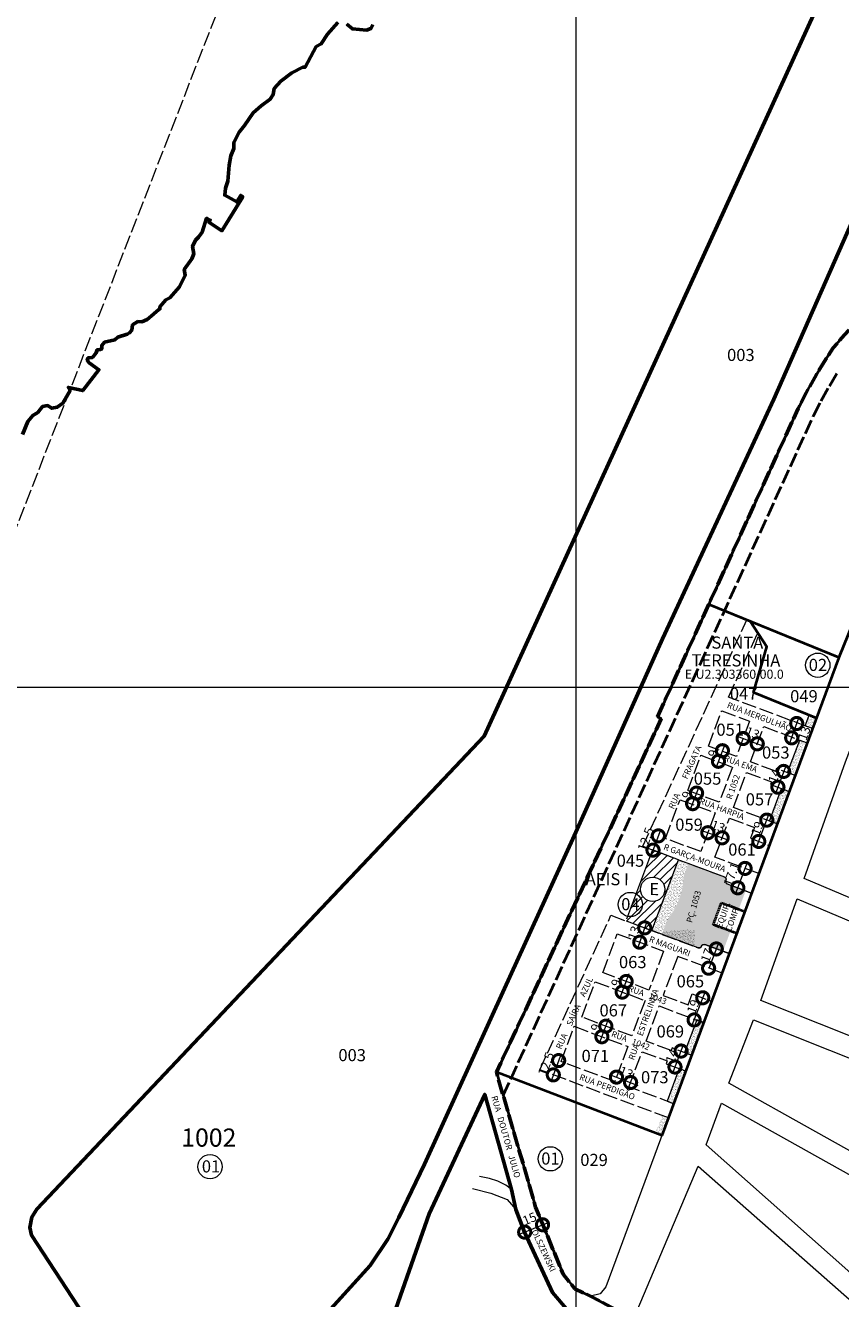
# Model space of a CAD drawing. Extents: x 178259 to 183110, y 1677040 to 1682581.
# Drawn here: x 178786 to 179458, y 1677642 to 1678691 of the extents above; entities that cross this region are included whole.
import ezdxf

# ---------------------------------------------------------------- set-up
doc = ezdxf.new("R2010")
doc.units = 0
doc.header["$MEASUREMENT"] = 0
doc.header["$XCLIPFRAME"] = 2
doc.linetypes.add('ACAD_ISO02W100', pattern=[15, 12, -3])
doc.layers.get('Defpoints').update_dxf_attribs({"linetype": 'CONTINUOUS'})
for name, color, linetype, lineweight in [('P-Area_escola', 6, 'CONTINUOUS', 9), ('P-Area_verde', 3, 'CONTINUOUS', 20), ('P-Cotas', 5, 'CONTINUOUS', 20), ('P-CRT', 40, 'ACAD_ISO02W100', 20), ('P-Ident_Area_Comp', 7, 'CONTINUOUS', 40), ('P-Ident_Area_Escola', 6, 'CONTINUOUS', 40), ('P-Ident_Area_Verde', 7, 'CONTINUOUS', 20), ('P-Ident_SUBUEU', 5, 'CONTINUOUS', 40), ('P-Ident_Trac_Viario', 7, 'CONTINUOUS', 20), ('P-Ident_UEU', 5, 'CONTINUOUS', 60), ('P-Lim_area_comp', 40, 'ACAD_ISO02W100', 40), ('P-Lim_Equipamento', 4, 'ACAD_ISO02W100', 40), ('P-Lim_SUBUEU', 5, 'CONTINUOUS', 40), ('P-Lim_trac_viario', 1, 'CONTINUOUS', 20), ('P-Lim_trac_viario_proj', 1, 'ACAD_ISO02W100', 20), ('P-Lim_UEU', 6, 'CONTINUOUS', 60), ('P-Lim_UEU_proj', 6, 'ACAD_ISO02W100', 60), ('P-Malha', 7, 'CONTINUOUS', 9), ('P-Num_Quarteirao', 5, 'CONTINUOUS', 30), ('P-Texto_Geral', 5, 'CONTINUOUS', 20)]:
    doc.layers.add(name, color=color, linetype=linetype, lineweight=lineweight)
doc.layers.add('P-Imagem_raster', color=251, linetype='CONTINUOUS')
doc.styles.add('SIMPLEX', font='simplex.shx')
doc.dimstyles.get("Standard").update_dxf_attribs({"dimtxt": 7.5, "dimasz": 20, "dimexe": 0.18, "dimexo": 0.0625, "dimgap": 5, "dimtad": 1, "dimdec": 1, "dimzin": 0, "dimdsep": 46, "dimtxsty": 'Standard', "dimblk": 'DOTSMALL', "dimcen": 0.09, "dimdle": 6, "dimse1": 1, "dimse2": 1, "dimadec": 0, "dimazin": 0, "dimtfac": 1, "dimtdec": 1, "dimtofl": 0, "dimtmove": 0, "dimatfit": 3, "dimldrblk": 'DOTSMALL', "dimfxl": 0, "dimtolj": 1, "dimtzin": 0, "dimlwd": 13, "dimarcsym": 0})
picture_1 = doc.add_image_def('image3.tif', size_in_pixel=(14039, 19866))
pattern_1 = [(37.19855989, (-8825.8925, 980.817), (-0.0528552773, 1.9271285166), [0, -1.52, 0, -1.7, 0, -1.625]), (7.19855989, (-8825.8925, 980.817), (1.7845997997, 2.8127960386), [0, -0.82, 0, -1.37, 0, -0.525]), (327.19855989, (-8827.1225, 980.8234), (3.1141285359, -0.0107248309), [0, -0.5, 0, -1.8, 0, -2.35]), (317.19855989, (-8827.1225, 980.8234), (3.010702538, 0.861847891), [0, -0.25, 0, -1.18, 0, -1.35])]

# ---------------------------------------------------------------- blocks, each defined once
blk = doc.blocks.new('_DotSmall')
at = {"layer": 'P-Texto_Geral', "color": 0, "const_width": 0.5}
blk.add_lwpolyline([(-0.0625, 0, 1), (0.0625, 0, 1)], format="xyb", close=True, dxfattribs=at)
blk = doc.blocks.new('*D88')
at = {"layer": 'Defpoints', "color": 0}
for p in [(179212.4, 1677702.9), (179200.8, 1677689.2), (179215.5, 1677695.2)]:
    blk.add_point(p, dxfattribs=at)
at = {"layer": 'P-Cotas', "color": 0, "lineweight": 13}
blk.add_line((179192.1, 1677694.5), (179218, 1677705.1), dxfattribs=at)
at = {"layer": 'P-Cotas', "color": 0, "lineweight": 13, "xscale": 20, "yscale": 20, "zscale": 20}
for p, rotation in [((179212.4, 1677702.9), 22.28595089156466), ((179197.7, 1677696.8), 202.2859508915647)]:
    blk.add_blockref('_DotSmall', p, dxfattribs=dict(at, rotation=rotation))
at = {"layer": 'P-Cotas', "color": 0, "insert": (179201.7, 1677707.9), "char_height": 7.5, "attachment_point": 5, "rotation": 22.286}
blk.add_mtext('\\A1;15', dxfattribs=at)
blk = doc.blocks.new('*D83')
at = {"layer": 'Defpoints', "color": 0}
for p in [(179227.7, 1677837.4), (179221.3, 1677826.4), (179223.3, 1677825.7)]:
    blk.add_point(p, dxfattribs=at)
at = {"layer": 'P-Cotas', "color": 0, "lineweight": 13}
blk.add_line((179227.8, 1677843.8), (179219.2, 1677820.8), dxfattribs=at)
at = {"layer": 'P-Cotas', "color": 0, "lineweight": 13, "xscale": 20, "yscale": 20, "zscale": 20}
for p, rotation in [((179225.7, 1677838.2), 69.48389292424746), ((179221.3, 1677826.4), 249.4838929242474)]:
    blk.add_blockref('_DotSmall', p, dxfattribs=dict(at, rotation=rotation))
at = {"layer": 'P-Cotas', "color": 0, "insert": (179215.3, 1677835.4), "char_height": 7.5, "attachment_point": 5, "rotation": 69.4839}
blk.add_mtext('\\A1;12.5', dxfattribs=at)
blk = doc.blocks.new('*D84')
at = {"layer": 'Defpoints', "color": 0}
for p in [(179303.5, 1678011.7), (179313.8, 1678021.2), (179309.4, 1678009.5)]:
    blk.add_point(p, dxfattribs=at)
at = {"layer": 'P-Cotas', "color": 0, "lineweight": 13}
blk.add_line((179310, 1678029), (179301.4, 1678006.1), dxfattribs=at)
at = {"layer": 'P-Cotas', "color": 0, "lineweight": 13, "xscale": 20, "yscale": 20, "zscale": 20}
for p, rotation in [((179307.9, 1678023.4), 69.48389292382292), ((179303.5, 1678011.7), 249.4838929238229)]:
    blk.add_blockref('_DotSmall', p, dxfattribs=dict(at, rotation=rotation))
at = {"layer": 'P-Cotas', "color": 0, "insert": (179297.5, 1678020.6), "char_height": 7.5, "attachment_point": 5, "rotation": 69.4839}
blk.add_mtext('\\A1;12.5', dxfattribs=at)
blk = doc.blocks.new('*D85')
at = {"layer": 'Defpoints', "color": 0}
for p in [(179385.7, 1677994.2), (179373.4, 1677980.6), (179379.7, 1677978.2)]:
    blk.add_point(p, dxfattribs=at)
at = {"layer": 'P-Cotas', "color": 0, "lineweight": 13}
blk.add_line((179381.5, 1678002.2), (179371.3, 1677975), dxfattribs=at)
at = {"layer": 'P-Cotas', "color": 0, "lineweight": 13, "xscale": 20, "yscale": 20, "zscale": 20}
for p, rotation in [((179379.4, 1677996.6), 69.48389292337728), ((179373.4, 1677980.6), 249.4838929233773)]:
    blk.add_blockref('_DotSmall', p, dxfattribs=dict(at, rotation=rotation))
at = {"layer": 'P-Cotas', "color": 0, "insert": (179368.2, 1677991.7), "char_height": 7.5, "attachment_point": 5, "rotation": 69.4839}
blk.add_mtext('\\A1;17.1', dxfattribs=at)

msp = doc.modelspace()

# ---------------------------------------------------------------- hatches: boundary and pattern name
at = {"layer": 'P-Area_escola'}
h = msp.add_hatch(dxfattribs=at)
h.set_pattern_fill('ANSI31', color=256, scale=40.010787, angle=359.49313, style=0)
h.set_pattern_definition([(44.49313048, (-8825.8925, 980.817), (-3.505063681, 3.567634233), [])])
h.paths.add_polyline_path([(179324.536, 1678003.796), (179303.118, 1678011.811), (179281.739, 1677954.68), (179281.245, 1677953.359), (179302.663, 1677945.345)])
h.paths.add_polyline_path([(179313.217, 1677979.374, -1), (179293.212, 1677979.374, -1)], flags=16)
h.paths.add_polyline_path([(179297.934, 1677972.113), (179309.127, 1677972.014), (179309.259, 1677987.017), (179298.066, 1677987.116)], flags=8)
at = {"layer": 'P-Area_verde', "lineweight": 9}
h = msp.add_hatch(dxfattribs=at)
h.set_pattern_fill('AR-SAND', color=256, angle=-0.30144, style=0)
h.set_pattern_definition(pattern_1)
h.paths.add_polyline_path([(179428.894, 1678114.066), (179434.98, 1678111.788), (179438.432, 1678120.839), (179432.248, 1678123.029)])
h = msp.add_hatch(dxfattribs=at)
h.set_pattern_fill('AR-SAND', color=256, angle=-0.30144, style=0)
h.set_pattern_definition(pattern_1)
h.paths.add_polyline_path([(179428.909, 1678100.713), (179424.513, 1678102.359), (179414.472, 1678075.526), (179419.408, 1678073.678)])
h = msp.add_hatch(dxfattribs=at)
h.set_pattern_fill('AR-SAND', color=256, angle=-0.30144, style=0)
h.set_pattern_definition(pattern_1)
h.paths.add_polyline_path([(179414.765, 1678060.468), (179409.565, 1678062.414), (179399.524, 1678035.581), (179405.265, 1678033.433)])
h = msp.add_hatch(dxfattribs=at)
h.set_pattern_fill('AR-SAND', color=256, angle=-0.30144, style=0)
h.set_pattern_definition(pattern_1)
h.paths.add_polyline_path([(179325.137, 1677971.913, 0.0760651), (179328.672, 1677989.653), (179329.108, 1677991.384), (179331.919, 1677998.898, -0.41421356), (179334.493, 1678000.07), (179324.536, 1678003.796), (179302.663, 1677945.345), (179312.61, 1677941.622, -0.41493009), (179311.439, 1677944.202), (179314.755, 1677953.029), (179316.514, 1677956.012, 0.08283609)])
h = msp.add_hatch(dxfattribs=at)
h.set_pattern_fill('AR-SAND', color=256, angle=-0.30144, style=0)
h.set_pattern_definition(pattern_1)
h.paths.add_polyline_path([(179359.966, 1677968.276), (179374.208, 1677962.946), (179379.931, 1677978.155), (179364.623, 1677983.884, -0.41421356), (179363.451, 1677986.458), (179363.661, 1677987.02, 0.41421356), (179362.489, 1677989.594), (179334.493, 1678000.07, 0.41421356), (179331.919, 1677998.898), (179329.108, 1677991.384), (179328.672, 1677989.653, -0.0760651), (179325.137, 1677971.913, -0.08283609), (179316.514, 1677956.012), (179314.755, 1677953.029), (179311.437, 1677944.197, 0.41414495), (179312.61, 1677941.622), (179340.671, 1677931.118, 0.32971624), (179343.069, 1677931.933, -0.41421356), (179346.93, 1677933.691), (179361.193, 1677928.354), (179367.412, 1677944.883), (179353.202, 1677950.2)])
h.paths.add_polyline_path([(179328.019, 1677949.083), (179338.144, 1677983.705), (179346.942, 1677981.132), (179336.817, 1677946.51)], flags=24)
h.paths.add_polyline_path([(179263.552, 1677931.307), (179337.617, 1677930.652), (179337.749, 1677945.655), (179263.685, 1677946.311)], flags=9)
h = msp.add_hatch(dxfattribs=at)
h.set_pattern_fill('AR-SAND', color=256, angle=-0.30144, style=0)
h.set_pattern_definition(pattern_1)
h.paths.add_polyline_path([(179338.032, 1677946.293), (179305.265, 1677944.371), (179312.61, 1677941.622), (179337.866, 1677932.168)])
h = msp.add_hatch(dxfattribs=at)
h.set_pattern_fill('AR-SAND', color=256, angle=-0.30144, style=0)
h.set_pattern_definition([(37.19855989, (-8824.6483, 980.3514), (-0.0528552773, 1.9271285166), [0, -1.52, 0, -1.7, 0, -1.625]), (7.19855989, (-8824.6483, 980.3514), (1.7845997997, 2.8127960386), [0, -0.82, 0, -1.37, 0, -0.525]), (327.19855989, (-8825.8783, 980.3578), (3.1141285359, -0.0107248309), [0, -0.5, 0, -1.8, 0, -2.35]), (317.19855989, (-8825.8783, 980.3578), (3.010702538, 0.861847891), [0, -0.25, 0, -1.18, 0, -1.35])])
h.paths.add_polyline_path([(179329.565, 1677844.837), (179335.339, 1677842.676), (179345.6, 1677869.427), (179339.606, 1677871.67)])
h = msp.add_hatch(dxfattribs=at)
h.set_pattern_fill('AR-SAND', color=256, angle=-0.30144, style=0)
h.set_pattern_definition([(37.19855989, (-8824.1829, 980.1772), (-0.0528552773, 1.9271285166), [0, -1.52, 0, -1.7, 0, -1.625]), (7.19855989, (-8824.183, 980.1772), (1.7845997997, 2.8127960386), [0, -0.82, 0, -1.37, 0, -0.525]), (327.19855989, (-8825.4129, 980.1837), (3.1141285359, -0.0107248309), [0, -0.5, 0, -1.8, 0, -2.35]), (317.19855989, (-8825.413, 980.1837), (3.010702538, 0.861847891), [0, -0.25, 0, -1.18, 0, -1.35])])
h.paths.add_polyline_path([(179315.083, 1677804.718), (179320.53, 1677802.68), (179330.791, 1677829.43), (179325.124, 1677831.551)])
h = msp.add_hatch(dxfattribs=at)
h.set_pattern_fill('AR-SAND', color=256, angle=-0.30144, style=0)
h.set_pattern_definition([(37.19855989, (-8824.0465, 980.1262), (-0.0528552773, 1.9271285166), [0, -1.52, 0, -1.7, 0, -1.625]), (7.19855989, (-8824.0465, 980.1262), (1.7845997997, 2.8127960386), [0, -0.82, 0, -1.37, 0, -0.525]), (327.19855989, (-8825.2764, 980.1326), (3.1141285359, -0.0107248309), [0, -0.5, 0, -1.8, 0, -2.35]), (317.19855989, (-8825.2764, 980.1326), (3.010702538, 0.861847891), [0, -0.25, 0, -1.18, 0, -1.35])])
h.paths.add_polyline_path([(179305.405, 1677778.44), (179310.807, 1677776.419), (179316.189, 1677790.954), (179310.837, 1677792.957)])

# ---------------------------------------------------------------- linework, layer by layer
at = {"layer": 'P-Area_escola', "ltscale": 0.1}
for p, q in [((179300.285, 1678004.247, 2.013), (179300.337, 1678004.388, 2.013)), ((179300.339, 1678004.391, 2.013), (179300.555, 1678004.971, 2.013))]:
    msp.add_line(p, q, dxfattribs=at)
msp.add_lwpolyline([(179281.245, 1677953.359), (179302.663, 1677945.345), (179324.536, 1678003.796), (179303.118, 1678011.811), (179281.739, 1677954.68)], dxfattribs=at)
at = {"layer": 'P-Area_escola'}
msp.add_circle((179303.215, 1677979.374), 10.003, dxfattribs=at)
at = {"layer": 'P-Area_verde'}
msp.add_line((179264.601, 1677866.583), (179264.601, 1677866.583), dxfattribs=at)
for points in [[(179428.894, 1678114.066), (179432.248, 1678123.029), (179438.343, 1678120.87), (179434.98, 1678111.788), (179429.069, 1678114)], [(179414.472, 1678075.526), (179424.513, 1678102.359), (179430.64, 1678100.066), (179420.692, 1678073.198), (179414.472, 1678075.526)], [(179415.831, 1678060.069), (179405.884, 1678033.204), (179399.524, 1678035.581), (179409.558, 1678062.395), (179415.831, 1678060.069)], [(179329.565, 1677844.837), (179335.339, 1677842.676), (179345.287, 1677869.544), (179339.606, 1677871.67), (179329.565, 1677844.837)]]:
    msp.add_lwpolyline(points, dxfattribs=at)
msp.add_lwpolyline([(179302.663, 1677945.345), (179324.536, 1678003.796), (179334.493, 1678000.07), (179362.489, 1677989.594, -0.41421356), (179363.661, 1677987.02), (179363.451, 1677986.458, 0.41421356), (179364.623, 1677983.884), (179384.824, 1677976.324), (179366.348, 1677926.425), (179346.93, 1677933.691, 0.41421356), (179343.069, 1677931.933, -0.32971624), (179340.671, 1677931.118), (179312.61, 1677941.622)], format="xyb", close=True, dxfattribs=at)
at = {"layer": 'P-Area_verde', "elevation": 0}
msp.add_lwpolyline([(179330.478, 1677829.547), (179325.124, 1677831.551), (179315.083, 1677804.718), (179320.53, 1677802.68), (179330.478, 1677829.547)], dxfattribs=at)
at = {"layer": 'P-Cotas'}
for p, q in [((179415.861, 1678098.578), (179423.616, 1678120.764)), ((179372.135, 1678105.766), (179394.144, 1678097.53)), ((179362.597, 1678098.677), (179355.588, 1678079.946)), ((179404.47, 1678057.892), (179412.879, 1678080.668)), ((179334.423, 1678045.295), (179341.187, 1678063.371)), ((179388.575, 1678013.207), (179399.095, 1678041.088)), ((179343.056, 1678028.041), (179365.185, 1678020.128)), ((179290.594, 1677930.09), (179298.275, 1677952.307)), ((179357.775, 1677935.836), (179349.64, 1677914.216)), ((179281.377, 1677903.389), (179283.886, 1677910.092)), ((179276.126, 1677889.356), (179281.377, 1677903.389)), ((179335.613, 1677866.82), (179346.511, 1677894.551)), ((179259.35, 1677852.549), (179264.601, 1677866.583)), ((179264.601, 1677866.583), (179267.11, 1677873.286)), ((179319.556, 1677827.228), (179328.414, 1677850.606)), ((179267.754, 1677826.74), (179291.086, 1677817.804))]:
    msp.add_line(p, q, dxfattribs=at)
at = {"layer": 'P-CRT', "flags": 128}
msp.add_lwpolyline([(179373.255, 1679803.774), (178296.21, 1677040)], dxfattribs=at)
at = {"layer": 'P-Ident_SUBUEU', "lineweight": 9}
for centre in [(179439.35, 1678164.09), (179284.742, 1677966.856), (178938.245, 1677750.766), (179218.808, 1677757.232)]:
    msp.add_circle(centre, 10.003, dxfattribs=at)
at = {"layer": 'P-Lim_area_comp'}
msp.add_lwpolyline([(179179.979, 1677809.313), (179435.84, 1678369.674), (179442.031, 1678381.856), (179448.92, 1678394.117), (179455.125, 1678404.593), (179455.125, 1678404.593), (179455.125, 1678404.593), (179455.125, 1678404.593), (179455.125, 1678404.593)], dxfattribs=at)
at = {"layer": 'P-Lim_Equipamento', "ltscale": 0.1}
msp.add_lwpolyline([(179359.966, 1677968.276), (179379.181, 1677961.085), (179372.48, 1677942.986), (179353.202, 1677950.2), (179359.966, 1677968.276)], dxfattribs=at)
at = {"layer": 'P-Lim_SUBUEU'}
for points in [[(179702.824, 1679285.245), (179164.365, 1678105.6), (179164.365, 1678105.6), (179164.365, 1678105.6), (179164.365, 1678105.6), (179164.365, 1678105.6), (179164.365, 1678105.6), (179164.365, 1678105.6), (179164.365, 1678105.6), (179164.365, 1678105.6), (179164.365, 1678105.6), (178795.497, 1677715.704), (178791.398, 1677709.167), (178789.669, 1677700.621), (178790.964, 1677694.318), (178790.964, 1677694.318), (178790.964, 1677694.318), (178863.273, 1677583.907)], [(179043.662, 1678693.735), (179035.076, 1678684.082), (179029.923, 1678676.146), (179025.807, 1678673.925), (179016.575, 1678656.979), (179014.643, 1678656.979), (179005.843, 1678652.261), (178996.613, 1678645.397), (178991.247, 1678639.391), (178990.388, 1678634.457), (178987.811, 1678630.596), (178980.513, 1678625.233), (178973.859, 1678619.227), (178966.56, 1678608.931), (178962.267, 1678603.354), (178957.973, 1678594.773), (178957.973, 1678590.053), (178955.396, 1678583.832), (178954.107, 1678576.324), (178953.032, 1678563.023), (178951.099, 1678557.231), (178950.432, 1678551.498), (178960.304, 1678545.918), (178963.524, 1678551.281), (178965.241, 1678550.208), (178948.066, 1678522.107), (178937.336, 1678529.188), (178938.41, 1678530.905), (178935.405, 1678532.407), (178931.755, 1678521.037), (178928.75, 1678516.961), (178926.174, 1678514.387), (178923.812, 1678509.239), (178924.884, 1678503.232), (178923.381, 1678499.156), (178916.941, 1678490.146), (178917.799, 1678485.641), (178913.076, 1678475.988), (178905.133, 1678466.979), (178901.914, 1678465.263), (178896.976, 1678459.471), (178896.976, 1678457.755), (178894.4, 1678455.825), (178891.61, 1678453.465), (178886.357, 1678449.079), (178882.064, 1678447.149), (178878.845, 1678447.364), (178874.338, 1678444.575), (178873.693, 1678440.285), (178871.976, 1678438.14), (178869.829, 1678437.067), (178862.317, 1678434.494), (178859.741, 1678432.349), (178851.371, 1678430.42), (178849.009, 1678427.631), (178849.009, 1678424.842), (178847.721, 1678424.199), (178845.146, 1678423.985), (178844.287, 1678421.411), (178841.282, 1678417.764), (178837.848, 1678417.55), (178836.989, 1678415.619), (178838.494, 1678413.229), (178846.648, 1678407.65), (178833.339, 1678390.489), (178821.535, 1678393.066), (178822.823, 1678390.491), (178816.812, 1678380.194), (178812.304, 1678376.762), (178807.797, 1678375.905), (178804.363, 1678378.051), (178800.07, 1678377.193), (178796.207, 1678372.26), (178792.128, 1678369.901), (178787.984, 1678364.87), (178783.69, 1678354.358)], [(179029.84, 1677624.863), (179070.158, 1677669.271), (179084.932, 1677690.896), (179093.896, 1677708.86), (179115.037, 1677752.874), (179180.915, 1677897.607), (179180.915, 1677897.607), (179180.915, 1677897.607), (179180.915, 1677897.607), (179237.278, 1678021.05), (179237.278, 1678021.05), (179311.327, 1678185.836), (179311.327, 1678185.836), (179311.327, 1678185.836), (179311.327, 1678185.836), (179311.327, 1678185.836), (179403.239, 1678383.394), (179403.239, 1678383.394), (179403.239, 1678383.394), (179403.239, 1678383.394), (179535.937, 1678684.345)], [(179072.421, 1678691.8), (179070.918, 1678688.797), (179067.269, 1678687.51), (179055.68, 1678688.584), (179050.959, 1678692.447)], [(179461.243, 1678436.487), (179452.134, 1678425.609), (179443.237, 1678411.993), (179436.793, 1678401.114), (179429.683, 1678388.46), (179423.227, 1678375.756), (179307.139, 1678121.513), (179310.327, 1678119.853), (179310.327, 1678119.853), (179310.327, 1678119.853), (179174.35, 1677828.648), (179174.35, 1677828.648), (179174.35, 1677828.648), (179174.35, 1677828.648), (179206.733, 1677717.428), (179206.733, 1677717.428), (179206.733, 1677717.428), (179206.733, 1677717.428), (179206.733, 1677717.428), (179229.367, 1677662.201), (179229.367, 1677662.201), (179229.367, 1677662.201), (179229.367, 1677662.201), (179229.367, 1677662.201), (179239.165, 1677649.985), (179251.885, 1677644.119), (179287.46, 1677625.19)], [(179438.198, 1678120.478), (179386.391, 1678141.612), (179397.229, 1678179.149), (179383.725, 1678200.285)], [(179233.557, 1677631.99), (179220.497, 1677647.077), (179197.645, 1677696.82), (179197.645, 1677696.82), (179197.645, 1677696.82), (179197.645, 1677696.82), (179197.645, 1677696.82), (179197.645, 1677696.82), (179190.301, 1677715.576), (179190.301, 1677715.576), (179190.301, 1677715.576), (179186.916, 1677731.846), (179186.916, 1677731.846), (179186.916, 1677731.846), (179186.916, 1677731.846), (179186.916, 1677731.846), (179164.701, 1677810.262), (179164.701, 1677810.262), (179164.701, 1677810.262), (179164.701, 1677810.262), (179118.865, 1677711.943), (179118.865, 1677711.943), (179118.865, 1677711.943), (179091.443, 1677633.525)]]:
    msp.add_lwpolyline(points, dxfattribs=at)
at = {"layer": 'P-Lim_SUBUEU', "flags": 128}
for points in [[(179593.591, 1678515.788), (179593.591, 1678515.788), (179593.591, 1678515.788), (179593.591, 1678515.788), (179593.591, 1678515.788), (179593.591, 1678515.788), (179482.217, 1678233.311), (179482.217, 1678233.311), (179456.738, 1678170.552), (179456.738, 1678170.552), (179310.817, 1677776.415), (179310.817, 1677776.415), (179310.817, 1677776.415), (179310.817, 1677776.415), (179310.817, 1677776.415), (179310.817, 1677776.415), (179310.817, 1677776.415), (179310.817, 1677776.415), (179310.817, 1677776.415), (179310.817, 1677776.415), (179310.817, 1677776.415), (179174.35, 1677828.648), (179174.35, 1677828.648)], [(179456.721, 1678170.508), (179349.484, 1678214.253)]]:
    msp.add_lwpolyline(points, dxfattribs=at)
at = {"layer": 'P-Lim_trac_viario'}
for points in [[(179029.84, 1677624.863), (179070.158, 1677669.271), (179084.932, 1677690.896), (179093.896, 1677708.86), (179115.037, 1677752.874), (179180.915, 1677897.607), (179180.915, 1677897.607), (179180.915, 1677897.607), (179237.278, 1678021.05), (179237.278, 1678021.05), (179311.327, 1678185.836), (179311.327, 1678185.836), (179311.327, 1678185.836), (179311.327, 1678185.836), (179311.327, 1678185.836), (179403.239, 1678383.394), (179403.239, 1678383.394), (179403.239, 1678383.394), (179403.239, 1678383.394), (179403.239, 1678383.394), (179535.937, 1678684.345)], [(179310.327, 1678119.853), (179307.139, 1678121.513), (179423.227, 1678375.756), (179429.683, 1678388.46), (179436.793, 1678401.114), (179443.237, 1678411.993), (179452.134, 1678425.609), (179461.243, 1678436.487), (179471.018, 1678445.811), (179476.204, 1678452.148)], [(179482.217, 1678233.311), (179456.738, 1678170.552), (179456.738, 1678170.552), (179264.601, 1677651.626), (179264.601, 1677651.626), (179264.601, 1677651.626), (179264.601, 1677651.626), (179264.601, 1677651.626), (179264.601, 1677651.626), (179264.601, 1677651.626), (179264.601, 1677651.626), (179264.601, 1677651.626), (179264.601, 1677651.626), (179264.601, 1677651.626), (179264.601, 1677651.626), (179260.028, 1677645.918), (179251.885, 1677644.119), (179239.165, 1677649.985), (179229.367, 1677662.201), (179206.733, 1677717.428), (179174.35, 1677828.648), (179310.327, 1678119.853)], [(179154.658, 1677732.87), (179169.714, 1677728.854), (179183.373, 1677723.731), (179190.311, 1677715.576), (179190.311, 1677715.576), (179190.311, 1677715.576), (179190.311, 1677715.576), (179197.655, 1677696.82), (179220.507, 1677647.077), (179233.567, 1677631.99), (179251.935, 1677624.649)]]:
    msp.add_lwpolyline(points, dxfattribs=at)
for points in [[(179743.139, 1678030.768), (179736.579, 1678018.828), (179680.833, 1677912.704), (179668.896, 1677886.308), (179428.139, 1677988.23), (179428.139, 1677988.23), (179462.262, 1678084.363), (179478.479, 1678126.649), (179502.384, 1678192.656), (179502.384, 1678192.656), (179502.384, 1678192.656), (179502.384, 1678192.656), (179502.384, 1678192.656), (179681.733, 1678090.694), (179681.733, 1678090.694), (179681.733, 1678090.694), (179708.759, 1678071.865), (179728.826, 1678053.24)], [(179709.667, 1677761.547), (179392.396, 1677887.704), (179422.233, 1677971.601), (179422.233, 1677971.601), (179750.706, 1677832.775), (179750.706, 1677832.775)], [(179652.893, 1677659.234), (179366.034, 1677819.636), (179386.398, 1677871.659), (179700.907, 1677746.243), (179700.907, 1677746.243)], [(179592.815, 1677555.517), (179588.299, 1677555.034), (179347.433, 1677768.779), (179360.09, 1677803.058), (179644.218, 1677644.411), (179644.218, 1677644.411), (179612.49, 1677586.308)], [(179340.599, 1677751.308), (179479.289, 1677629.28), (179579.889, 1677538.861), (179501.842, 1677449.103), (179501.842, 1677449.103), (179501.842, 1677449.103), (179501.842, 1677449.103), (179445.809, 1677507.087), (179445.809, 1677507.087), (179445.809, 1677507.087), (179420.646, 1677527.106), (179287.46, 1677625.19), (179287.46, 1677625.19), (179287.46, 1677625.19), (179287.46, 1677625.19), (179287.46, 1677625.19), (179340.599, 1677751.308)]]:
    msp.add_lwpolyline(points, close=True, dxfattribs=at)
msp.add_lwpolyline([(178957.435, 1677412.627), (178957.448, 1677494.378, -0.24734602), (178974.834, 1677527.361), (178996.595, 1677542.283), (179022.638, 1677563.188), (179052.768, 1677591.741), (179076.675, 1677616.581), (179091.443, 1677633.525), (179118.865, 1677711.943), (179118.865, 1677711.943), (179118.865, 1677711.943), (179118.865, 1677711.943), (179164.701, 1677810.262), (179186.916, 1677731.846)], format="xyb", dxfattribs=at)
at = {"layer": 'P-Lim_trac_viario_proj'}
for p, q in [((179295.018, 1678014.842), (179380.876, 1678201.4)), ((179210.227, 1677830.606), (179268.856, 1677957.996)), ((179316.189, 1677790.954), (179210.227, 1677830.606)), ((179164.711, 1677810.262), (179164.711, 1677810.262)), ((179164.711, 1677810.262), (179164.711, 1677810.262)), ((179197.655, 1677696.82), (179197.655, 1677696.82)), ((179220.507, 1677647.077), (179220.507, 1677647.077)), ((179220.507, 1677647.077), (179220.507, 1677647.077))]:
    msp.add_line(p, q, dxfattribs=at)
for points in [[(179430.799, 1678113.353), (179365.851, 1678137.657), (179389.604, 1678190.326)], [(179349.259, 1678097.42), (179360.123, 1678126.453), (179383.069, 1678117.867), (179372.205, 1678088.833), (179349.259, 1678097.42)], [(179394.776, 1678113.486), (179430.64, 1678100.066), (179420.692, 1678073.198), (179405.34, 1678078.943), (179404.516, 1678076.742), (179383.912, 1678084.452), (179394.776, 1678113.486)], [(179332.091, 1678060.815), (179342.955, 1678089.848), (179368.945, 1678080.123), (179358.081, 1678051.089), (179332.091, 1678060.815)], [(179380.652, 1678075.742), (179401.257, 1678068.032), (179400.434, 1678065.831), (179415.831, 1678060.069), (179405.884, 1678033.204), (179369.788, 1678046.708), (179380.652, 1678075.742)], [(179313.784, 1678021.166), (179325.788, 1678053.244), (179354.821, 1678042.379), (179342.861, 1678010.416), (179313.784, 1678021.166)], [(179366.529, 1678037.998), (179387.133, 1678030.288), (179383.804, 1678021.39), (179399.355, 1678015.571), (179390.761, 1677992.361), (179354.525, 1678005.92), (179366.529, 1678037.998)], [(179295.018, 1678014.842), (179362.489, 1677989.594), (179363.608, 1677988.549), (179363.661, 1677987.02), (179363.451, 1677986.458), (179363.504, 1677984.928), (179364.623, 1677983.884), (179384.824, 1677976.324)], [(179268.856, 1677957.996), (179340.671, 1677931.118), (179342.005, 1677931.13), (179343.069, 1677931.933), (179343.982, 1677933.203), (179345.386, 1677933.841), (179346.93, 1677933.691), (179366.348, 1677926.425)], [(179262.013, 1677910.636), (179274.016, 1677942.713), (179312.182, 1677928.432), (179300.178, 1677896.354), (179262.577, 1677910.425)], [(179360.409, 1677910.385), (179323.889, 1677924.051), (179311.885, 1677891.973), (179332.49, 1677884.263), (179335.819, 1677893.16), (179351.815, 1677887.174), (179360.409, 1677910.385)], [(179255.709, 1677903.064), (179296.919, 1677887.644), (179286.054, 1677858.61), (179244.845, 1677874.031), (179255.709, 1677903.064)], [(179297.761, 1677854.229), (179308.626, 1677883.263), (179345.215, 1677869.323), (179335.339, 1677842.676), (179319.189, 1677848.72), (179318.366, 1677846.519), (179297.761, 1677854.229)], [(179238.542, 1677866.46), (179282.795, 1677849.9), (179271.93, 1677820.866), (179227.677, 1677837.426), (179238.542, 1677866.46)], [(179283.637, 1677816.485), (179294.502, 1677845.519), (179315.185, 1677838.02), (179314.283, 1677835.608), (179330.478, 1677829.547), (179320.53, 1677802.68), (179283.637, 1677816.485)], [(179186.926, 1677731.846), (179186.926, 1677731.846), (179186.926, 1677731.846), (179186.926, 1677731.846), (179182.248, 1677735.417), (179175.651, 1677738.834), (179168.81, 1677741.032), (179160.483, 1677742.801)]]:
    msp.add_lwpolyline(points, dxfattribs=at)
at = {"layer": 'P-Lim_UEU'}
for points in [[(179702.824, 1679285.245), (179164.365, 1678105.6), (179164.365, 1678105.6), (179164.365, 1678105.6), (179164.365, 1678105.6), (179164.365, 1678105.6), (179164.365, 1678105.6), (179164.365, 1678105.6), (179164.365, 1678105.6), (179164.365, 1678105.6), (179164.365, 1678105.6), (178795.497, 1677715.704), (178791.398, 1677709.167), (178789.669, 1677700.621), (178790.964, 1677694.318), (178790.964, 1677694.318), (178790.964, 1677694.318), (178863.273, 1677583.907)], [(179043.662, 1678693.735), (179035.076, 1678684.082), (179029.923, 1678676.146), (179025.807, 1678673.925), (179016.575, 1678656.979), (179014.643, 1678656.979), (179005.843, 1678652.261), (178996.613, 1678645.397), (178991.247, 1678639.391), (178990.388, 1678634.457), (178987.811, 1678630.596), (178980.513, 1678625.233), (178973.859, 1678619.227), (178966.56, 1678608.931), (178962.267, 1678603.354), (178957.973, 1678594.773), (178957.973, 1678590.053), (178955.396, 1678583.832), (178954.107, 1678576.324), (178953.032, 1678563.023), (178951.099, 1678557.231), (178950.432, 1678551.498), (178960.304, 1678545.918), (178963.524, 1678551.281), (178965.241, 1678550.208), (178948.066, 1678522.107), (178937.336, 1678529.188), (178938.41, 1678530.905), (178935.405, 1678532.407), (178931.755, 1678521.037), (178928.75, 1678516.961), (178926.174, 1678514.387), (178923.812, 1678509.239), (178924.884, 1678503.232), (178923.381, 1678499.156), (178916.941, 1678490.146), (178917.799, 1678485.641), (178913.076, 1678475.988), (178905.133, 1678466.979), (178901.914, 1678465.263), (178896.976, 1678459.471), (178896.976, 1678457.755), (178894.4, 1678455.825), (178891.61, 1678453.465), (178886.357, 1678449.079), (178882.064, 1678447.149), (178878.845, 1678447.364), (178874.338, 1678444.575), (178873.693, 1678440.285), (178871.976, 1678438.14), (178869.829, 1678437.067), (178862.317, 1678434.494), (178859.741, 1678432.349), (178851.371, 1678430.42), (178849.009, 1678427.631), (178849.009, 1678424.842), (178847.721, 1678424.199), (178845.146, 1678423.985), (178844.287, 1678421.411), (178841.282, 1678417.764), (178837.848, 1678417.55), (178836.989, 1678415.619), (178838.494, 1678413.229), (178846.648, 1678407.65), (178833.339, 1678390.489), (178821.535, 1678393.066), (178822.823, 1678390.491), (178816.812, 1678380.194), (178812.304, 1678376.762), (178807.797, 1678375.905), (178804.363, 1678378.051), (178800.07, 1678377.193), (178796.207, 1678372.26), (178792.128, 1678369.901), (178787.984, 1678364.87), (178783.69, 1678354.358)], [(179029.84, 1677624.863), (179070.158, 1677669.271), (179084.932, 1677690.896), (179093.896, 1677708.86), (179115.037, 1677752.874), (179180.915, 1677897.607), (179180.915, 1677897.607), (179180.915, 1677897.607), (179180.915, 1677897.607), (179237.278, 1678021.05), (179237.278, 1678021.05), (179311.327, 1678185.836), (179311.327, 1678185.836), (179311.327, 1678185.836), (179311.327, 1678185.836), (179311.327, 1678185.836), (179403.239, 1678383.394), (179403.239, 1678383.394), (179403.239, 1678383.394), (179403.239, 1678383.394), (179535.937, 1678684.345)], [(179072.421, 1678691.8), (179070.918, 1678688.797), (179067.269, 1678687.51), (179055.68, 1678688.584), (179050.959, 1678692.447)], [(179091.453, 1677633.525), (179118.875, 1677711.943), (179118.875, 1677711.943), (179118.875, 1677711.943), (179164.711, 1677810.262), (179164.711, 1677810.262), (179164.711, 1677810.262), (179164.711, 1677810.262), (179186.926, 1677731.846), (179186.926, 1677731.846), (179186.926, 1677731.846), (179186.926, 1677731.846), (179186.926, 1677731.846), (179190.311, 1677715.576), (179190.311, 1677715.576), (179190.311, 1677715.576), (179197.655, 1677696.82), (179197.655, 1677696.82), (179197.655, 1677696.82), (179197.655, 1677696.82), (179197.655, 1677696.82), (179197.655, 1677696.82), (179220.507, 1677647.077), (179233.567, 1677631.99)]]:
    msp.add_lwpolyline(points, dxfattribs=at)
at = {"layer": 'P-Lim_UEU_proj', "flags": 128}
for points in [[(179307.139, 1678121.513), (179423.227, 1678375.756), (179429.683, 1678388.46), (179436.793, 1678401.114), (179443.237, 1678411.993), (179452.134, 1678425.609), (179461.243, 1678436.487), (179471.018, 1678445.811), (179476.204, 1678452.148), (179493.246, 1678472.861), (179503.161, 1678486.092), (179514.043, 1678505.165), (179524.124, 1678527.033), (179532.953, 1678551.643), (179539.137, 1678572.924), (179546.939, 1678598.354), (179554.741, 1678627.681), (179564.021, 1678651.02), (179572.234, 1678668.862), (179575.147, 1678675.593), (179644.045, 1678643.753), (179593.591, 1678515.788), (179625.14, 1678510.654), (179860.171, 1678456.746), (179875.857, 1678453.112), (179970.921, 1678432.219), (179987.18, 1678428.464), (180140.877, 1678393.053), (180162.815, 1678388.477), (180148.657, 1678463.382), (180152.895, 1678464.214), (180232.421, 1678479.452), (180267.143, 1678478.128), (180324.352, 1678465.304), (180325.046, 1678462.705), (180325.046, 1678462.705), (180272.811, 1678380.614), (180258.327, 1678360.131), (180249.19, 1678348.657), (180226.81, 1678327.049), (180185.667, 1678282.903), (180164.173, 1678263.856), (180164.173, 1678263.856), (180009.025, 1678116.898), (179940.611, 1678051.41), (179940.611, 1678051.41), (179940.611, 1678051.41), (179924.616, 1678036.295), (179864.737, 1677979.523), (179850.769, 1677964.892), (179821.162, 1677932.478), (179808.383, 1677917.84), (179761.232, 1677847.06), (179750.706, 1677832.775), (179709.667, 1677761.547), (179700.907, 1677746.243), (179652.893, 1677659.234), (179644.218, 1677644.411), (179612.49, 1677586.308), (179592.815, 1677555.517), (179579.889, 1677538.861), (179501.842, 1677449.103), (179501.842, 1677449.103), (179445.809, 1677507.087), (179420.646, 1677527.106), (179287.46, 1677625.19), (179251.885, 1677644.119), (179239.165, 1677649.985), (179229.367, 1677662.201), (179229.367, 1677662.201), (179229.367, 1677662.201), (179229.367, 1677662.201), (179229.367, 1677662.201), (179206.733, 1677717.428), (179206.733, 1677717.428), (179206.733, 1677717.428), (179206.733, 1677717.428), (179206.733, 1677717.428), (179174.35, 1677828.648), (179174.35, 1677828.648), (179174.35, 1677828.648), (179174.35, 1677828.648), (179310.327, 1678119.853), (179310.327, 1678119.853), (179310.327, 1678119.853)], [(179251.885, 1677644.119), (179251.885, 1677644.119), (179251.885, 1677644.119), (179251.885, 1677644.119), (179251.885, 1677644.119), (179251.885, 1677644.119), (179251.885, 1677644.119), (179251.885, 1677644.119)]]:
    msp.add_lwpolyline(points, close=True, dxfattribs=at)
at = {"layer": 'P-Malha'}
for p, q in [((179240, 1679804), (179240, 1677040)), ((180692, 1678145.6), (178272, 1678145.6))]:
    msp.add_line(p, q, dxfattribs=at)

# ---------------------------------------------------------------- block references
at = {"layer": 'P-Cotas', "yscale": 20, "zscale": 20}
for p, xscale, rotation in [((179421.995, 1678116.034), 19.99999999992374, 70.63719965138218), ((179377.754, 1678103.664), 20.0000000000371, 159.4838929237447), ((179389.462, 1678099.283), 20.0000000000371, 339.4838929237448), ((179417.85, 1678104.238), 19.99999999992374, 250.6371996513822), ((179360.696, 1678093.598), 20.0000000000779, 249.4838929234324), ((179357.437, 1678084.887), 20.0000000000779, 69.48389292343239), ((179411.202, 1678076.552), 20.00000000000512, 70.16175668963456), ((179339.434, 1678058.688), 20.00000000002225, 249.4838929466967), ((179406.507, 1678063.536), 20.00000000000512, 250.1617566896346), ((179336.175, 1678049.978), 20.00000000002225, 69.48389294669668), ((179397.309, 1678036.418), 19.99999999988783, 69.3810849953901), ((179348.705, 1678026.021), 19.99999999999914, 160.3229183026216), ((179360.477, 1678021.812), 19.99999999999915, 340.3229183026216), ((179390.688, 1678018.822), 19.99999999988783, 249.3810849953901), ((179296.641, 1677947.581), 20.00000000003298, 70.9283421710751), ((179292.554, 1677935.761), 20.00000000003298, 250.9283421710751), ((179355.662, 1677930.221), 19.99999999987757, 69.38108499546813), ((179349.337, 1677914.354), 19.99999999987757, 69.38108499546813), ((179281.377, 1677903.389), 20.0000000000779, 249.4838929234324), ((179278.118, 1677894.679), 20.0000000000779, 69.48389292343239), ((179344.495, 1677889.975), 20.00000000008037, 69.01500432052123), ((179337.397, 1677871.689), 20.00000000008037, 69.01500432052123), ((179261.342, 1677857.872), 20.0000000000779, 69.48389292343239), ((179264.601, 1677866.583), 20.0000000000779, 249.4838929234324), ((179326.645, 1677846.074), 20.0000000000779, 249.4838929234324), ((179321.615, 1677832.93), 20.0000000000779, 69.48389292343239), ((179273.357, 1677824.594), 20.00000000003036, 159.0416266500413), ((179285.031, 1677820.123), 20.00000000003036, 339.0416266500412)]:
    msp.add_blockref('_DotSmall', p, dxfattribs=dict(at, xscale=xscale, rotation=rotation))

# ---------------------------------------------------------------- texts
at = {"layer": 'P-Cotas', "char_height": 7.5, "attachment_point": 5}
for s, insert, rotation in [('\\A1;13', (179385.622, 1678108.217), 339.483893), ('\\A1;13', (179428.213, 1678108.012), 70.6372), ('\\A1;9', (179352.895, 1678091.407), 69.483893), ('\\A1;14', (179403.547, 1678072.755), 70.161757), ('\\A1;9', (179331.325, 1678057.152), 69.483893), ('\\A1;13', (179357.218, 1678031.246), 340.322918), ('\\A1;19', (179389.488, 1678029.573), 69.381085), ('\\A1;13', (179287.76, 1677943.47), 70.928342), ('\\A1;17', (179348.011, 1677924.996), 69.381085), ('\\A1;9', (179273.006, 1677902.268), 69.483893), ('\\A1;19', (179336.676, 1677882.75), 69.015004), ('\\A1;9', (179256.23, 1677865.461), 69.483893), ('\\A1;14', (179319.049, 1677841.903), 69.249445), ('\\A1;13', (179281.473, 1677828.276), 339.041627)]:
    msp.add_mtext(s, dxfattribs=dict(at, insert=insert, rotation=rotation))
at = {"layer": 'P-Ident_Area_Comp', "style": 'SIMPLEX'}
for s, p in [('SANTA', (179351.629, 1678177.735)), ('TERESINHA', (179335.318, 1678163.18)), ('AEIS I', (179248.017, 1677982.784))]:
    msp.add_text(s, height=10.0027, rotation=359.794571, dxfattribs=at).set_placement(p)
at = {"layer": 'P-Ident_Area_Comp', "lineweight": 20, "insert": (179329.719, 1678160.415), "char_height": 7.5, "width": 90.26899, "attachment_point": 1, "style": 'SIMPLEX'}
msp.add_mtext('E.U2.303360.00.0', dxfattribs=at)
at = {"layer": 'P-Ident_Area_Escola', "style": 'SIMPLEX'}
msp.add_text('E', height=10.003, rotation=359.49313, dxfattribs=at).set_placement((179300.456, 1677974.591))
at = {"layer": 'P-Ident_Area_Verde', "insert": (179334.647, 1677965.86), "char_height": 5, "width": 34.9341, "attachment_point": 2, "rotation": 73.69856, "style": 'SIMPLEX'}
msp.add_mtext('PÇ. 1053', dxfattribs=at)
at = {"layer": 'P-Ident_SUBUEU', "style": 'SIMPLEX'}
for s, rotation, p in [('02', 359.794571, (179431.874, 1678159.345)), ('04', 359.49313, (179277.241, 1677962.15)), ('01', 359.49313, (179211.307, 1677752.526)), ('01', 359.794571, (178931.497, 1677746.02))]:
    msp.add_text(s, height=10.0027, rotation=rotation, dxfattribs=at).set_placement(p)
at = {"layer": 'P-Ident_Trac_Viario', "style": 'SIMPLEX'}
for s, rotation, p in [('RUA MERGULHÃO', 339.455661, (179364.036, 1678129.166)), ('RUA         FRAGATA', 65.656428, (179320.509, 1678045.018)), ('RUA EMA', 339.455661, (179361.624, 1678085.495)), ('R 1052', 70.454092, (179368.316, 1678053.047)), ('RUA HARPIA', 339.455661, (179341.233, 1678050.195)), ('R GARÇA-MOURA', 339.455661, (179311.707, 1678012.366)), ('R MAGUARI', 339.455661, (179299.787, 1677936.351)), ('RUA     SAÍRA     AZUL', 65.610701, (179227.721, 1677847.061)), ('RUA   1043', 339.455661, (179282.568, 1677895.827)), ('RUA     ESTRELINHA', 70.454092, (179287.782, 1677838.202)), ('RUA   1042', 339.455661, (179268.631, 1677858.25)), ('RUA PERDIGÃO', 339.455661, (179242.314, 1677822.605))]:
    msp.add_text(s, height=5, rotation=rotation, dxfattribs=at).set_placement(p)
at = {"layer": 'P-Ident_Trac_Viario'}
for s, p in [('EQUIP.', (179359.969, 1677946.896)), ('COMP.', (179367.88, 1677944.351))]:
    msp.add_text(s, height=5, rotation=70.420582, dxfattribs=at).set_placement(p)
at = {"layer": 'P-Ident_Trac_Viario', "char_height": 5, "attachment_point": 1}
for s, insert, width, rotation in [('RUA   DOUTOR   JULIO               ', (179175.017, 1677809.77), 105.3467, 286), ('OLSZEWSKI', (179207.707, 1677699.638), 49.86553, 295)]:
    msp.add_mtext(s, dxfattribs=dict(at, insert=insert, width=width, rotation=rotation))
at = {"layer": 'P-Ident_UEU', "style": 'SIMPLEX'}
msp.add_text('1002', height=15.004, rotation=359.794571, dxfattribs=at).set_placement((178914.504, 1677767.328))
at = {"layer": 'P-Num_Quarteirao', "style": 'SIMPLEX'}
for p in [(179364.555, 1678414.842), (179044.066, 1677837.742)]:
    msp.add_text('003', height=10.0027, rotation=359.794571, dxfattribs=at).set_placement(p)
at = {"layer": 'P-Num_Quarteirao', "char_height": 10.0027, "width": 31.0188, "attachment_point": 1, "style": 'SIMPLEX'}
for s, insert in [('047', (179366.904, 1678145.558)), ('049', (179416.57, 1678143.539)), ('051', (179355.749, 1678115.949)), ('053', (179393.379, 1678097.096)), ('055', (179337.117, 1678075.615)), ('057', (179379.953, 1678058.53)), ('059', (179321.853, 1678037.672)), ('061', (179365.503, 1678017.144)), ('045', (179273.529, 1678007.982)), ('063', (179275.417, 1677924.382)), ('065', (179322.939, 1677908.54)), ('067', (179259.381, 1677884.587)), ('069', (179306.404, 1677867.247)), ('071', (179244.561, 1677847.048)), ('073', (179293.583, 1677829.496))]:
    msp.add_mtext(s, dxfattribs=dict(at, insert=insert))
at = {"layer": 'P-Num_Quarteirao', "insert": (179243.553, 1677761.395), "char_height": 10.0027, "width": 31.01884, "attachment_point": 1, "rotation": 359.794571, "style": 'SIMPLEX'}
msp.add_mtext('029', dxfattribs=at)

# ---------------------------------------------------------------- dimensions: what is measured, and where the dimension line sits
at = {"layer": 'P-Cotas'}
for base, p1, p2, picture, middle in [((179303.479, 1678011.675), (179313.784, 1678021.166), (179309.403, 1678009.459), '*D84', (179305.67, 1678017.529)), ((179373.378, 1677980.607), (179385.73, 1677994.243), (179379.737, 1677978.228), '*D85', (179376.375, 1677988.615)), ((179221.345, 1677826.445), (179227.677, 1677837.426), (179223.295, 1677825.716), '*D83', (179223.536, 1677832.3))]:
    dim = msp.add_linear_dim(base=base, p1=p1, p2=p2, angle=249.483893, dimstyle='Standard', dxfattribs=at)
    dim.commit()
    dim.dimension.update_dxf_attribs({"geometry": picture, "text_midpoint": middle, "dimtype": 161})
dim = msp.add_linear_dim(base=(179212.409, 1677702.867), p1=(179200.792, 1677689.167), p2=(179215.546, 1677695.214), angle=22.285951, text='15', dimstyle='Standard', dxfattribs=at)
dim.commit()
dim.dimension.update_dxf_attribs({"geometry": '*D88', "text_midpoint": (179205.032, 1677699.844), "dimtype": 161})

# ---------------------------------------------------------------- referenced raster images: frames only (the image files are external)
at = {"layer": 'P-Imagem_raster'}
image = msp.add_image(picture_1, insert=(177940.763, 1675989.355), size_in_units=(2967.956, 4199.831), rotation=-0.337862, dxfattribs=at)
image.set_boundary_path([(1459.885, 1812.574), (12906.747, 1745.0735), (12983.843, 14819.093), (1536.98, 14886.594), (1459.885, 1812.574)])

doc.saveas('drawing.dxf')
